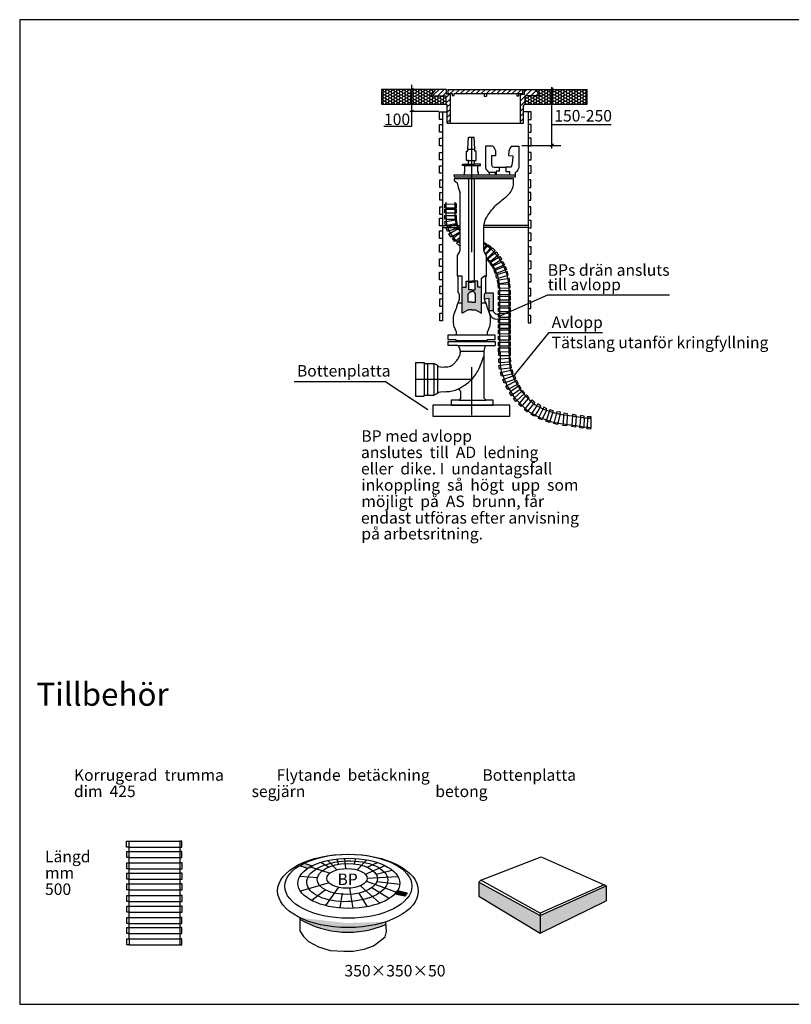
# Model space of a CAD drawing. Units: metres. Extents: x 0.29 to 1.63, y -0.94 to -0.08.
# Drawn here: x 0.29 to 0.96, y -0.94 to -0.08 of the extents above; entities that cross this region are included whole.
import ezdxf

# ---------------------------------------------------------------- set-up
doc = ezdxf.new("R2010")
doc.units = ezdxf.units.M
doc.header["$LTSCALE"] = 100
doc.linetypes.add('POINTA_DASHDOT1', pattern=[2.9, 1.7, -0.5, 0.2, -0.5])
doc.layers.add('TYPRITNING', color=1, linetype='CONTINUOUS')
doc.styles.add('ISO', font='ISO')
doc.styles.get("Standard").update_dxf_attribs({"font": 'arial.ttf'})
pattern_1 = [(0, (0.160746, 0), (0.00238125, 0.001374815), [0.0015875, -0.003175]), (120, (0.160746, 0), (-0.0023812497, 0.0013748155), [0.0015875, -0.003175]), (60, (0.160746, 0), (3e-10, 0.0027496305), [-0.003175, 0.0015875])]

msp = doc.modelspace()

# ---------------------------------------------------------------- hatches: boundary and pattern name
at = {"layer": 'TYPRITNING'}
h = msp.add_hatch(dxfattribs=at)
h.set_pattern_fill('HONEY', color=256, scale=0.0005, style=0)
h.set_pattern_definition(pattern_1)
h.paths.add_polyline_path([(0.60406, -0.15274), (0.66009, -0.15274), (0.66009, -0.14535), (0.6467, -0.14535), (0.65104, -0.13978), (0.60406, -0.13978)])
h = msp.add_hatch(dxfattribs=at)
h.set_pattern_fill('ANSI31', color=256, scale=0.001, style=0)
h.set_pattern_definition([(45, (0.160746, 0), (-0.002245064, 0.002245064), [])])
h.paths.add_polyline_path([(0.6616, -0.13978), (0.6616, -0.14347), (0.66538, -0.14347), (0.66538, -0.14517), (0.66726, -0.14517), (0.66726, -0.14347), (0.7216, -0.14347), (0.7216, -0.14554), (0.72349, -0.14554), (0.72349, -0.14347), (0.72707, -0.14347), (0.72707, -0.13978)])
h.paths.add_polyline_path([(0.74217, -0.14535), (0.73783, -0.13978), (0.72838, -0.13978), (0.72838, -0.14409), (0.72493, -0.14409), (0.72493, -0.1691), (0.72764, -0.1691), (0.72764, -0.15365), (0.72877, -0.15274), (0.72877, -0.14535)])
h.paths.add_polyline_path([(0.6467, -0.14535), (0.66009, -0.14535), (0.66009, -0.15274), (0.66123, -0.15365), (0.66123, -0.1691), (0.66394, -0.1691), (0.66394, -0.14409), (0.66049, -0.14409), (0.66049, -0.13978), (0.65104, -0.13978)])
h = msp.add_hatch(dxfattribs=at)
h.set_pattern_fill('HONEY', color=256, scale=0.0005, style=0)
h.set_pattern_definition(pattern_1)
h.paths.add_polyline_path([(0.73783, -0.13978), (0.78287, -0.13978), (0.78287, -0.15274), (0.72877, -0.15274), (0.72877, -0.14535), (0.74217, -0.14535)])
h = msp.add_hatch(color=256, dxfattribs=at)
h.paths.add_polyline_path([(0.67429, -0.33434), (0.6796, -0.3313), (0.68264, -0.3313), (0.68568, -0.3313), (0.69099, -0.33434), (0.69099, -0.31173), (0.6877, -0.31173), (0.6877, -0.30642), (0.68264, -0.30642), (0.67758, -0.30642), (0.67758, -0.31173), (0.67429, -0.31173)])
h.paths.add_polyline_path([(0.67935, -0.32463), (0.67935, -0.31704), (0.68163, -0.31552), (0.68264, -0.31552), (0.68466, -0.31552), (0.68593, -0.31805), (0.68593, -0.32463), (0.68264, -0.32463)], flags=16)
h.paths.add_polyline_path([(0.67986, -0.31401), (0.67986, -0.30743), (0.68264, -0.30743), (0.68542, -0.30743), (0.68542, -0.31401), (0.68264, -0.31401)], flags=16)
h = msp.add_hatch(color=256, dxfattribs=at)
edge = h.paths.add_edge_path()
edge.add_line((0.70108, -0.3167), (0.69465, -0.3167))
edge.add_spline(control_points=[(0.69465, -0.3167), (0.6946, -0.3167), (0.69388, -0.31667), (0.69362, -0.31942), (0.69336, -0.32104), (0.6936, -0.32211)], knot_values=[0.029576, 0.029576, 0.029576, 0.029576, 0.029714, 0.03172, 0.035308, 0.035308, 0.035308, 0.035308], degree=3, periodic=0)
edge.add_line((0.6936, -0.32211), (0.69767, -0.32147))
edge.add_line((0.69767, -0.32147), (0.69767, -0.3322))
edge.add_line((0.69767, -0.3322), (0.70108, -0.3322))
edge.add_line((0.70108, -0.3322), (0.70108, -0.3167))
for points in [[(0.53956, -0.81713), (0.53301, -0.81462), (0.53689, -0.81239), (0.54372, -0.81475)], [(0.68855, -0.82891), (0.68855, -0.84096), (0.74202, -0.87321), (0.74202, -0.8579)], [(0.62431, -0.84117), (0.61575, -0.83923), (0.61813, -0.8362), (0.62626, -0.83806)], [(0.79941, -0.8452), (0.79941, -0.83217), (0.74202, -0.8579), (0.74202, -0.87321)]]:
    msp.add_hatch(color=256, dxfattribs=at).paths.add_polyline_path(points)
h = msp.add_hatch(color=256, dxfattribs=at)
edge = h.paths.add_edge_path()
edge.add_line((0.60789, -0.86569), (0.60772, -0.86341))
edge.add_ellipse((0.57486, -0.83651), major_axis=(-0.06114, 0), ratio=0.521762, start_angle=47.00938, end_angle=122.51535, ccw=False)
edge.add_line((0.53317, -0.85984), (0.53317, -0.8612))
edge.add_arc((0.57503, -0.7885), 0.08389, 240.06145, 293.0551)

# ---------------------------------------------------------------- linework, layer by layer
for p, q in [((0.63056, -0.17185), (0.63056, -0.13581)), ((0.65104, -0.13978), (0.60406, -0.13978)), ((0.60406, -0.13978), (0.60406, -0.15274)), ((0.63183, -0.13894), (0.62929, -0.14063)), ((0.65104, -0.13978), (0.6467, -0.14535)), ((0.6467, -0.14535), (0.66009, -0.14535)), ((0.66049, -0.13978), (0.65104, -0.13978)), ((0.66009, -0.14535), (0.66009, -0.15274)), ((0.66049, -0.14409), (0.66049, -0.13978)), ((0.66394, -0.14409), (0.66049, -0.14409)), ((0.6616, -0.13978), (0.72838, -0.13978)), ((0.6616, -0.13978), (0.6616, -0.14347)), ((0.6616, -0.14347), (0.66538, -0.14347)), ((0.66394, -0.1691), (0.66394, -0.14409)), ((0.66538, -0.14347), (0.66538, -0.14517)), ((0.66538, -0.14517), (0.66726, -0.14517)), ((0.66726, -0.14517), (0.66726, -0.14347)), ((0.66726, -0.14347), (0.7216, -0.14347)), ((0.69343, -0.14347), (0.69343, -0.14583)), ((0.69543, -0.14347), (0.69543, -0.14583)), ((0.7216, -0.14347), (0.7216, -0.14554)), ((0.72349, -0.14554), (0.72349, -0.14347)), ((0.72349, -0.14347), (0.72707, -0.14347)), ((0.72493, -0.1691), (0.72493, -0.14409)), ((0.72493, -0.14409), (0.72838, -0.14409)), ((0.72707, -0.14347), (0.72707, -0.13978)), ((0.72838, -0.14409), (0.72838, -0.13978)), ((0.72838, -0.13978), (0.73783, -0.13978)), ((0.74217, -0.14535), (0.72877, -0.14535)), ((0.72877, -0.14535), (0.72877, -0.15274)), ((0.73783, -0.13978), (0.74217, -0.14535)), ((0.73783, -0.13978), (0.78287, -0.13978)), ((0.75338, -0.13879), (0.75047, -0.14078)), ((0.75193, -0.13777), (0.75193, -0.19131)), ((0.78287, -0.15274), (0.78287, -0.13978)), ((0.60406, -0.15274), (0.66009, -0.15274)), ((0.66123, -0.15365), (0.66009, -0.15274)), ((0.66123, -0.1691), (0.66123, -0.15365)), ((0.69343, -0.14583), (0.69543, -0.14583)), ((0.7216, -0.14554), (0.72349, -0.14554)), ((0.72764, -0.15365), (0.72877, -0.15274)), ((0.72764, -0.1691), (0.72764, -0.15365)), ((0.72877, -0.15274), (0.78287, -0.15274)), ((0.65379, -0.15896), (0.62881, -0.15896)), ((0.63183, -0.15819), (0.62955, -0.15955)), ((0.65461, -0.16584), (0.65461, -0.15933)), ((0.65461, -0.15933), (0.65689, -0.15933)), ((0.6571, -0.15934), (0.6571, -0.2485)), ((0.6571, -0.15934), (0.66093, -0.15934)), ((0.7316, -0.15934), (0.72764, -0.15934)), ((0.7316, -0.15934), (0.7316, -0.2485)), ((0.73409, -0.15933), (0.73181, -0.15933)), ((0.73409, -0.16584), (0.73409, -0.15933)), ((0.65689, -0.16584), (0.65461, -0.16584)), ((0.65461, -0.17693), (0.65461, -0.17043)), ((0.65461, -0.17043), (0.65689, -0.17043)), ((0.66123, -0.1691), (0.72764, -0.1691)), ((0.73181, -0.16584), (0.73409, -0.16584)), ((0.73409, -0.17043), (0.73181, -0.17043)), ((0.73409, -0.17693), (0.73409, -0.17043)), ((0.75193, -0.17031), (0.80376, -0.17031)), ((0.60605, -0.17185), (0.63056, -0.17185)), ((0.65689, -0.17693), (0.65461, -0.17693)), ((0.73181, -0.17693), (0.73409, -0.17693)), ((0.65461, -0.18873), (0.65461, -0.18223)), ((0.65461, -0.18223), (0.65689, -0.18223)), ((0.67924, -0.19144), (0.67984, -0.1814)), ((0.67984, -0.1814), (0.68466, -0.1814)), ((0.68526, -0.19144), (0.68466, -0.1814)), ((0.73409, -0.18223), (0.73181, -0.18223)), ((0.73409, -0.18873), (0.73409, -0.18223)), ((0.75361, -0.18752), (0.75069, -0.18952)), ((0.65689, -0.18873), (0.65461, -0.18873)), ((0.65461, -0.20116), (0.65461, -0.19466)), ((0.65461, -0.19466), (0.65689, -0.19466)), ((0.67803, -0.20168), (0.67803, -0.19345)), ((0.67803, -0.19345), (0.67924, -0.19345)), ((0.67924, -0.19345), (0.67924, -0.19144)), ((0.67924, -0.19183), (0.68526, -0.19183)), ((0.68526, -0.19345), (0.68526, -0.19144)), ((0.68647, -0.19345), (0.68526, -0.19345)), ((0.68647, -0.20168), (0.68647, -0.19345)), ((0.70128, -0.18912), (0.69456, -0.18912)), ((0.69456, -0.18912), (0.69456, -0.2077)), ((0.70128, -0.18912), (0.70254, -0.19191)), ((0.70254, -0.19191), (0.7031, -0.19289)), ((0.7031, -0.19289), (0.7031, -0.19764)), ((0.71485, -0.19359), (0.71457, -0.19722)), ((0.71527, -0.19219), (0.71485, -0.19359)), ((0.71597, -0.19065), (0.71527, -0.19219)), ((0.71709, -0.18912), (0.71597, -0.19065)), ((0.71709, -0.18912), (0.72338, -0.18912)), ((0.72338, -0.18912), (0.72338, -0.20812)), ((0.72602, -0.18869), (0.75998, -0.18869)), ((0.73181, -0.18873), (0.73409, -0.18873)), ((0.73409, -0.19466), (0.73181, -0.19466)), ((0.73409, -0.20116), (0.73409, -0.19466)), ((0.65689, -0.20116), (0.65461, -0.20116)), ((0.67441, -0.2061), (0.67441, -0.20469)), ((0.67441, -0.20469), (0.67964, -0.20469)), ((0.67964, -0.20168), (0.67803, -0.20168)), ((0.67964, -0.20469), (0.67964, -0.20168)), ((0.67964, -0.20168), (0.68486, -0.20168)), ((0.67964, -0.20469), (0.68486, -0.20469)), ((0.68486, -0.20469), (0.68486, -0.20168)), ((0.68486, -0.20168), (0.68647, -0.20168)), ((0.69009, -0.20469), (0.68486, -0.20469)), ((0.69009, -0.2061), (0.69009, -0.20469)), ((0.7031, -0.19764), (0.69974, -0.19764)), ((0.69974, -0.19764), (0.69974, -0.20547)), ((0.71457, -0.19722), (0.71821, -0.19764)), ((0.71793, -0.20183), (0.71737, -0.20547)), ((0.71821, -0.19764), (0.71793, -0.20183)), ((0.73181, -0.20116), (0.73409, -0.20116)), ((0.65461, -0.21277), (0.65461, -0.20627)), ((0.65461, -0.20627), (0.65689, -0.20627)), ((0.65689, -0.21277), (0.65461, -0.21277)), ((0.67662, -0.2061), (0.67441, -0.2061)), ((0.67622, -0.21433), (0.67622, -0.21172)), ((0.67622, -0.21172), (0.67662, -0.21172)), ((0.67662, -0.21172), (0.67662, -0.2061)), ((0.67662, -0.2061), (0.68788, -0.2061)), ((0.68788, -0.21172), (0.68788, -0.2061)), ((0.68788, -0.2061), (0.69009, -0.2061)), ((0.68828, -0.21172), (0.68788, -0.21172)), ((0.68828, -0.21433), (0.68828, -0.21172)), ((0.69456, -0.2077), (0.69512, -0.20938)), ((0.69512, -0.20938), (0.69596, -0.21036)), ((0.69596, -0.21036), (0.69694, -0.21148)), ((0.69694, -0.21148), (0.69778, -0.21176)), ((0.69778, -0.21176), (0.69778, -0.21433)), ((0.69778, -0.21176), (0.70296, -0.21176)), ((0.69974, -0.20547), (0.70044, -0.20701)), ((0.70044, -0.20701), (0.7024, -0.20729)), ((0.7024, -0.20729), (0.70632, -0.20729)), ((0.70296, -0.21176), (0.70296, -0.21433)), ((0.70632, -0.21092), (0.70366, -0.21092)), ((0.70366, -0.21092), (0.70366, -0.21433)), ((0.70632, -0.20729), (0.70632, -0.21092)), ((0.70632, -0.20729), (0.71205, -0.20729)), ((0.71681, -0.20729), (0.71205, -0.20729)), ((0.71205, -0.20729), (0.71205, -0.21106)), ((0.71205, -0.21106), (0.71527, -0.21106)), ((0.71527, -0.21106), (0.71527, -0.21433)), ((0.71737, -0.20547), (0.71681, -0.20729)), ((0.72114, -0.21162), (0.72031, -0.21204)), ((0.72031, -0.21204), (0.72031, -0.21433)), ((0.7217, -0.21106), (0.72114, -0.21162)), ((0.72268, -0.2098), (0.7217, -0.21106)), ((0.72338, -0.20812), (0.72268, -0.2098)), ((0.73409, -0.20627), (0.73181, -0.20627)), ((0.73181, -0.21277), (0.73409, -0.21277)), ((0.73409, -0.21277), (0.73409, -0.20627)), ((0.6547, -0.22501), (0.6547, -0.21851)), ((0.6547, -0.21851), (0.65698, -0.21851)), ((0.72063, -0.21433), (0.66698, -0.21433)), ((0.66698, -0.21433), (0.66718, -0.21593)), ((0.66718, -0.21593), (0.72063, -0.21593)), ((0.71883, -0.21758), (0.66735, -0.21758)), ((0.66735, -0.21758), (0.66735, -0.21894)), ((0.66735, -0.21894), (0.66974, -0.22099)), ((0.66974, -0.22099), (0.67059, -0.22507)), ((0.67964, -0.21758), (0.67964, -0.30642)), ((0.68486, -0.30642), (0.68486, -0.21758)), ((0.71883, -0.2232), (0.71883, -0.21758)), ((0.72063, -0.21593), (0.72063, -0.21433)), ((0.734, -0.21851), (0.73172, -0.21851)), ((0.734, -0.22501), (0.734, -0.21851)), ((0.65698, -0.22501), (0.6547, -0.22501)), ((0.65482, -0.236), (0.65482, -0.22949)), ((0.65482, -0.22949), (0.6571, -0.22949)), ((0.67059, -0.22507), (0.67195, -0.22831)), ((0.67195, -0.22831), (0.67244, -0.22975)), ((0.67244, -0.27956), (0.67244, -0.22975)), ((0.73388, -0.22949), (0.7316, -0.22949)), ((0.73172, -0.22501), (0.734, -0.22501)), ((0.73388, -0.236), (0.73388, -0.22949)), ((0.6571, -0.236), (0.65482, -0.236)), ((0.65902, -0.24271), (0.65902, -0.23946)), ((0.65902, -0.23946), (0.66016, -0.23946)), ((0.66016, -0.25142), (0.66016, -0.23776)), ((0.66016, -0.23946), (0.66808, -0.23942)), ((0.66922, -0.23939), (0.66808, -0.23942)), ((0.66816, -0.25142), (0.66816, -0.23776)), ((0.6693, -0.24264), (0.66922, -0.23939)), ((0.7316, -0.236), (0.73388, -0.236)), ((0.66016, -0.24271), (0.65902, -0.24271)), ((0.65902, -0.24716), (0.65902, -0.24391)), ((0.65902, -0.24391), (0.66016, -0.24391)), ((0.66016, -0.24716), (0.65902, -0.24716)), ((0.66016, -0.24271), (0.66816, -0.24267)), ((0.66016, -0.24391), (0.66808, -0.24387)), ((0.66016, -0.24716), (0.66816, -0.24712)), ((0.66922, -0.24384), (0.66808, -0.24387)), ((0.66816, -0.24267), (0.6693, -0.24264)), ((0.66816, -0.24712), (0.6693, -0.24709)), ((0.6693, -0.24709), (0.66922, -0.24384)), ((0.65461, -0.2583), (0.65461, -0.2518)), ((0.65461, -0.2518), (0.65689, -0.2518)), ((0.6571, -0.2485), (0.6571, -0.2518)), ((0.6571, -0.2518), (0.6571, -0.34096)), ((0.65902, -0.25265), (0.65902, -0.24939)), ((0.65902, -0.24939), (0.66016, -0.24939)), ((0.66016, -0.25265), (0.65902, -0.25265)), ((0.65922, -0.25475), (0.66034, -0.25457)), ((0.65975, -0.25796), (0.65922, -0.25475)), ((0.66016, -0.24939), (0.66808, -0.24935)), ((0.66016, -0.25265), (0.66816, -0.2526)), ((0.66034, -0.25457), (0.66814, -0.25323)), ((0.66087, -0.25777), (0.66875, -0.25643)), ((0.66922, -0.24932), (0.66808, -0.24935)), ((0.66926, -0.25302), (0.66814, -0.25323)), ((0.66816, -0.2526), (0.6693, -0.25257)), ((0.66875, -0.25643), (0.66987, -0.25621)), ((0.66993, -0.25669), (0.66886, -0.25709)), ((0.6693, -0.25257), (0.66922, -0.24932)), ((0.66987, -0.25621), (0.66926, -0.25302)), ((0.67108, -0.25973), (0.66993, -0.25669)), ((0.7316, -0.2485), (0.7316, -0.25368)), ((0.7316, -0.25368), (0.7316, -0.34284)), ((0.73409, -0.25368), (0.73181, -0.25368)), ((0.73409, -0.26018), (0.73409, -0.25368)), ((0.65689, -0.2583), (0.65461, -0.2583)), ((0.65461, -0.26939), (0.65461, -0.26289)), ((0.65461, -0.26289), (0.65689, -0.26289)), ((0.6571, -0.25806), (0.67216, -0.25806)), ((0.6571, -0.25992), (0.67216, -0.25992)), ((0.66087, -0.25777), (0.65975, -0.25796)), ((0.66033, -0.26013), (0.6614, -0.25975)), ((0.6614, -0.26319), (0.66033, -0.26013)), ((0.6614, -0.25975), (0.66886, -0.25709)), ((0.66248, -0.26282), (0.6614, -0.26319)), ((0.66248, -0.26282), (0.67001, -0.26013)), ((0.66269, -0.26528), (0.66369, -0.26473)), ((0.66426, -0.26812), (0.66269, -0.26528)), ((0.66369, -0.26473), (0.6706, -0.26086)), ((0.66526, -0.26757), (0.67224, -0.26367)), ((0.6667, -0.26884), (0.67244, -0.26416)), ((0.67001, -0.26013), (0.67108, -0.25973)), ((0.67158, -0.26029), (0.6706, -0.26086)), ((0.67244, -0.26175), (0.67158, -0.26029)), ((0.67224, -0.26367), (0.67244, -0.26355)), ((0.69305, -0.27956), (0.69305, -0.25992)), ((0.7316, -0.25806), (0.69309, -0.25806)), ((0.7316, -0.25992), (0.69309, -0.25992)), ((0.73181, -0.26018), (0.73409, -0.26018)), ((0.73409, -0.26477), (0.73181, -0.26477)), ((0.73409, -0.27127), (0.73409, -0.26477)), ((0.65689, -0.26939), (0.65461, -0.26939)), ((0.66526, -0.26757), (0.66426, -0.26812)), ((0.66581, -0.26955), (0.6667, -0.26884)), ((0.66785, -0.27208), (0.66581, -0.26955)), ((0.66874, -0.27137), (0.66785, -0.27208)), ((0.66874, -0.27137), (0.67244, -0.26836)), ((0.66937, -0.27357), (0.67012, -0.27271)), ((0.67184, -0.27569), (0.66937, -0.27357)), ((0.67012, -0.27271), (0.67244, -0.27009)), ((0.73181, -0.27127), (0.73409, -0.27127)), ((0.65461, -0.28119), (0.65461, -0.27469)), ((0.65461, -0.27469), (0.65689, -0.27469)), ((0.65689, -0.28119), (0.65461, -0.28119)), ((0.67004, -0.28423), (0.67192, -0.28144)), ((0.67244, -0.275), (0.67184, -0.27569)), ((0.67192, -0.28144), (0.67244, -0.27956)), ((0.69357, -0.28144), (0.69305, -0.27956)), ((0.69545, -0.28423), (0.69357, -0.28144)), ((0.73409, -0.27657), (0.73181, -0.27657)), ((0.73409, -0.28307), (0.73409, -0.27657)), ((0.65461, -0.29362), (0.65461, -0.28712)), ((0.65461, -0.28712), (0.65689, -0.28712)), ((0.67004, -0.30211), (0.67004, -0.28423)), ((0.69545, -0.30211), (0.69545, -0.28423)), ((0.73181, -0.28307), (0.73409, -0.28307)), ((0.73409, -0.289), (0.73181, -0.289)), ((0.73409, -0.2955), (0.73409, -0.289)), ((0.65689, -0.29362), (0.65461, -0.29362)), ((0.65461, -0.30523), (0.65461, -0.29873)), ((0.65461, -0.29873), (0.65689, -0.29873)), ((0.70468, -0.30065), (0.71231, -0.29853)), ((0.7134, -0.2982), (0.71231, -0.29853)), ((0.71434, -0.30132), (0.7134, -0.2982)), ((0.73181, -0.2955), (0.73409, -0.2955)), ((0.65689, -0.30523), (0.65461, -0.30523)), ((0.67084, -0.30211), (0.67004, -0.30211)), ((0.67084, -0.3167), (0.67084, -0.30211)), ((0.67429, -0.30211), (0.67084, -0.30211)), ((0.67429, -0.31173), (0.67429, -0.30211)), ((0.67758, -0.31173), (0.67758, -0.30642)), ((0.67758, -0.30642), (0.68264, -0.30642)), ((0.67986, -0.31401), (0.67986, -0.30743)), ((0.67986, -0.30743), (0.68264, -0.30743)), ((0.6877, -0.30642), (0.68264, -0.30642)), ((0.68542, -0.30743), (0.68264, -0.30743)), ((0.68542, -0.31401), (0.68542, -0.30743)), ((0.6877, -0.31173), (0.6877, -0.30642)), ((0.69099, -0.30392), (0.69371, -0.30191)), ((0.69099, -0.31173), (0.69099, -0.30392)), ((0.69371, -0.30191), (0.69545, -0.30191)), ((0.69465, -0.3167), (0.69465, -0.30211)), ((0.69465, -0.30211), (0.69545, -0.30211)), ((0.70359, -0.30095), (0.70468, -0.30065)), ((0.70444, -0.30409), (0.70359, -0.30095)), ((0.70554, -0.30379), (0.70444, -0.30409)), ((0.7049, -0.3054), (0.70603, -0.30525)), ((0.70534, -0.30862), (0.7049, -0.3054)), ((0.70554, -0.30379), (0.71325, -0.30164)), ((0.70603, -0.30525), (0.71387, -0.30414)), ((0.70647, -0.30847), (0.71439, -0.30735)), ((0.71325, -0.30164), (0.71434, -0.30132)), ((0.715, -0.30396), (0.71387, -0.30414)), ((0.71439, -0.30735), (0.71551, -0.30717)), ((0.71551, -0.30717), (0.715, -0.30396)), ((0.73409, -0.30061), (0.73181, -0.30061)), ((0.73181, -0.30711), (0.73409, -0.30711)), ((0.73409, -0.30711), (0.73409, -0.30061)), ((0.6547, -0.31747), (0.6547, -0.31097)), ((0.6547, -0.31097), (0.65698, -0.31097)), ((0.67429, -0.33434), (0.67429, -0.31173)), ((0.67429, -0.31173), (0.67758, -0.31173)), ((0.67935, -0.31805), (0.68011, -0.31654)), ((0.68264, -0.31401), (0.67986, -0.31401)), ((0.68011, -0.31654), (0.68163, -0.31552)), ((0.68163, -0.31552), (0.68264, -0.31552)), ((0.68264, -0.31401), (0.68542, -0.31401)), ((0.68365, -0.31552), (0.68264, -0.31552)), ((0.68517, -0.31654), (0.68365, -0.31552)), ((0.68593, -0.31805), (0.68517, -0.31654)), ((0.69099, -0.31173), (0.6877, -0.31173)), ((0.69099, -0.33434), (0.69099, -0.31173)), ((0.70647, -0.30847), (0.70534, -0.30862)), ((0.70561, -0.30928), (0.70674, -0.30924)), ((0.70571, -0.31252), (0.70561, -0.30928)), ((0.70685, -0.31249), (0.70571, -0.31252)), ((0.70593, -0.31798), (0.70593, -0.31473)), ((0.70593, -0.31473), (0.70707, -0.31473)), ((0.70674, -0.30924), (0.71466, -0.30894)), ((0.70685, -0.31249), (0.71484, -0.31219)), ((0.70707, -0.31473), (0.71499, -0.31468)), ((0.70709, -0.36962), (0.70709, -0.31304)), ((0.71579, -0.30888), (0.71466, -0.30894)), ((0.71484, -0.31219), (0.71598, -0.31212)), ((0.71612, -0.31466), (0.71499, -0.31468)), ((0.71509, -0.36962), (0.71509, -0.3128)), ((0.71598, -0.31212), (0.71579, -0.30888)), ((0.71621, -0.31791), (0.71612, -0.31466)), ((0.734, -0.31285), (0.73172, -0.31285)), ((0.734, -0.31935), (0.734, -0.31285)), ((0.65698, -0.31747), (0.6547, -0.31747)), ((0.65482, -0.32846), (0.65482, -0.32196)), ((0.65482, -0.32196), (0.6571, -0.32196)), ((0.67935, -0.32463), (0.67935, -0.31805)), ((0.68264, -0.32463), (0.67935, -0.32463)), ((0.68264, -0.32463), (0.68593, -0.32463)), ((0.68593, -0.32463), (0.68593, -0.31805)), ((0.69767, -0.32147), (0.6936, -0.32211)), ((0.69465, -0.3167), (0.70108, -0.3167)), ((0.69767, -0.3322), (0.69767, -0.32147)), ((0.70108, -0.3167), (0.70108, -0.3322)), ((0.70707, -0.31798), (0.70593, -0.31798)), ((0.70593, -0.32281), (0.70593, -0.31956)), ((0.70593, -0.31956), (0.70707, -0.31956)), ((0.70707, -0.32281), (0.70593, -0.32281)), ((0.70593, -0.32799), (0.70593, -0.32474)), ((0.70593, -0.32474), (0.70707, -0.32474)), ((0.70707, -0.31798), (0.71507, -0.31793)), ((0.70707, -0.31956), (0.71499, -0.31952)), ((0.70707, -0.32281), (0.71507, -0.32277)), ((0.70707, -0.32474), (0.71499, -0.3247)), ((0.70714, -0.33652), (0.74864, -0.31843)), ((0.71612, -0.31949), (0.71499, -0.31952)), ((0.71612, -0.32467), (0.71499, -0.3247)), ((0.71507, -0.31793), (0.71621, -0.31791)), ((0.71507, -0.32277), (0.71621, -0.32274)), ((0.71621, -0.32274), (0.71612, -0.31949)), ((0.71621, -0.32792), (0.71612, -0.32467)), ((0.73388, -0.32384), (0.7316, -0.32384)), ((0.73172, -0.31935), (0.734, -0.31935)), ((0.73388, -0.33034), (0.73388, -0.32384)), ((0.74864, -0.31843), (0.85459, -0.31843)), ((0.6571, -0.32846), (0.65482, -0.32846)), ((0.6796, -0.3313), (0.67429, -0.33434)), ((0.68264, -0.3313), (0.6796, -0.3313)), ((0.68264, -0.3313), (0.68568, -0.3313)), ((0.68568, -0.3313), (0.69099, -0.33434)), ((0.69099, -0.32526), (0.69489, -0.32526)), ((0.70108, -0.3322), (0.69767, -0.3322)), ((0.70707, -0.32799), (0.70593, -0.32799)), ((0.70593, -0.33287), (0.70593, -0.32961)), ((0.70593, -0.32961), (0.70707, -0.32961)), ((0.70707, -0.33287), (0.70593, -0.33287)), ((0.70707, -0.32799), (0.71507, -0.32795)), ((0.70707, -0.32961), (0.71499, -0.32957)), ((0.70707, -0.33287), (0.71507, -0.33282)), ((0.71612, -0.32954), (0.71499, -0.32957)), ((0.71507, -0.32795), (0.71621, -0.32792)), ((0.71507, -0.33282), (0.71621, -0.33279)), ((0.71621, -0.33279), (0.71612, -0.32954)), ((0.7316, -0.33034), (0.73388, -0.33034)), ((0.70593, -0.33774), (0.70593, -0.33449)), ((0.70593, -0.33449), (0.70707, -0.33449)), ((0.70707, -0.33774), (0.70593, -0.33774)), ((0.70593, -0.34271), (0.70593, -0.33946)), ((0.70593, -0.33946), (0.70707, -0.33946)), ((0.70707, -0.33449), (0.71499, -0.33445)), ((0.70707, -0.33774), (0.71507, -0.3377)), ((0.70707, -0.33946), (0.71499, -0.33942)), ((0.71612, -0.33442), (0.71499, -0.33445)), ((0.71612, -0.33939), (0.71499, -0.33942)), ((0.71507, -0.3377), (0.71621, -0.33767)), ((0.71621, -0.33767), (0.71612, -0.33442)), ((0.71621, -0.34264), (0.71612, -0.33939)), ((0.6692, -0.35347), (0.6692, -0.35039)), ((0.69629, -0.35347), (0.69629, -0.35039)), ((0.70707, -0.34271), (0.70593, -0.34271)), ((0.70593, -0.34738), (0.70593, -0.34413)), ((0.70593, -0.34413), (0.70707, -0.34413)), ((0.70707, -0.34738), (0.70593, -0.34738)), ((0.70593, -0.35215), (0.70593, -0.3489)), ((0.70593, -0.3489), (0.70707, -0.3489)), ((0.70707, -0.34271), (0.71507, -0.34267)), ((0.70707, -0.34413), (0.71499, -0.34409)), ((0.70707, -0.34738), (0.71507, -0.34734)), ((0.70707, -0.3489), (0.71499, -0.34886)), ((0.71612, -0.34406), (0.71499, -0.34409)), ((0.71612, -0.34883), (0.71499, -0.34886)), ((0.71507, -0.34267), (0.71621, -0.34264)), ((0.71507, -0.34734), (0.71621, -0.34731)), ((0.71621, -0.34731), (0.71612, -0.34406)), ((0.71621, -0.35208), (0.71612, -0.34883)), ((0.69727, -0.35347), (0.66187, -0.35347)), ((0.66187, -0.35347), (0.66187, -0.35719)), ((0.66187, -0.35719), (0.66865, -0.35719)), ((0.66197, -0.36233), (0.66197, -0.35881)), ((0.66197, -0.35881), (0.7029, -0.35881)), ((0.66865, -0.35719), (0.66865, -0.35814)), ((0.66865, -0.35814), (0.69632, -0.35814)), ((0.69632, -0.35814), (0.69632, -0.35719)), ((0.69632, -0.35719), (0.7029, -0.35719)), ((0.7029, -0.35347), (0.69727, -0.35347)), ((0.7029, -0.35719), (0.7029, -0.35347)), ((0.7029, -0.35881), (0.7029, -0.36233)), ((0.70707, -0.35215), (0.70593, -0.35215)), ((0.70593, -0.35743), (0.70593, -0.35418)), ((0.70593, -0.35418), (0.70707, -0.35418)), ((0.70707, -0.35743), (0.70593, -0.35743)), ((0.70707, -0.35215), (0.71507, -0.35211)), ((0.70707, -0.35418), (0.71499, -0.35414)), ((0.70707, -0.35743), (0.71507, -0.35739)), ((0.70707, -0.35947), (0.71499, -0.35943)), ((0.71612, -0.35411), (0.71499, -0.35414)), ((0.71612, -0.3594), (0.71499, -0.35943)), ((0.71507, -0.35211), (0.71621, -0.35208)), ((0.71507, -0.35739), (0.71621, -0.35736)), ((0.71621, -0.35736), (0.71612, -0.35411)), ((0.71621, -0.36265), (0.71612, -0.3594)), ((0.71974, -0.38825), (0.74975, -0.35121)), ((0.74975, -0.35121), (0.79638, -0.35121)), ((0.67056, -0.36233), (0.66197, -0.36233)), ((0.67056, -0.36233), (0.7029, -0.36233)), ((0.67279, -0.36727), (0.69328, -0.36727)), ((0.69328, -0.36727), (0.69454, -0.36233)), ((0.69328, -0.40814), (0.69328, -0.36727)), ((0.70593, -0.36272), (0.70593, -0.35947)), ((0.70593, -0.35947), (0.70707, -0.35947)), ((0.70707, -0.36272), (0.70593, -0.36272)), ((0.70593, -0.3678), (0.70593, -0.36455)), ((0.70593, -0.36455), (0.70707, -0.36455)), ((0.70601, -0.37105), (0.70601, -0.3678)), ((0.70601, -0.3678), (0.70715, -0.3678)), ((0.70707, -0.36272), (0.71507, -0.36268)), ((0.70707, -0.36455), (0.71499, -0.36451)), ((0.70715, -0.3678), (0.71507, -0.36776)), ((0.71612, -0.36448), (0.71499, -0.36451)), ((0.71507, -0.36268), (0.71621, -0.36265)), ((0.71621, -0.36773), (0.71507, -0.36776)), ((0.71621, -0.36773), (0.71612, -0.36448)), ((0.71629, -0.37098), (0.71621, -0.36773)), ((0.70715, -0.37105), (0.70601, -0.37105)), ((0.7061, -0.37731), (0.7061, -0.37406)), ((0.7061, -0.37406), (0.70724, -0.37406)), ((0.70715, -0.37105), (0.71515, -0.37101)), ((0.70724, -0.37406), (0.7151, -0.3733)), ((0.70724, -0.37731), (0.71528, -0.37655)), ((0.71624, -0.37324), (0.7151, -0.3733)), ((0.71515, -0.37101), (0.71629, -0.37098)), ((0.71528, -0.37655), (0.71642, -0.37648)), ((0.71642, -0.37648), (0.71624, -0.37324)), ((0.63359, -0.37727), (0.64072, -0.37727)), ((0.63359, -0.37727), (0.63359, -0.40634)), ((0.64072, -0.37727), (0.64117, -0.37727)), ((0.64117, -0.37727), (0.64117, -0.3781)), ((0.64117, -0.3781), (0.64954, -0.3781)), ((0.64117, -0.3781), (0.64117, -0.40551)), ((0.64408, -0.3781), (0.64408, -0.40551)), ((0.64954, -0.3781), (0.65199, -0.37903)), ((0.64954, -0.3781), (0.64954, -0.40551)), ((0.65199, -0.37903), (0.65362, -0.38054)), ((0.65281, -0.37979), (0.65281, -0.40381)), ((0.65362, -0.38054), (0.65711, -0.38112)), ((0.65711, -0.38112), (0.65897, -0.381)), ((0.70724, -0.37731), (0.7061, -0.37731)), ((0.70623, -0.37979), (0.70735, -0.37962)), ((0.7067, -0.38301), (0.70623, -0.37979)), ((0.70783, -0.38284), (0.7067, -0.38301)), ((0.70735, -0.37962), (0.71546, -0.37875)), ((0.70783, -0.38284), (0.71609, -0.38194)), ((0.70851, -0.38563), (0.71691, -0.384)), ((0.71658, -0.37854), (0.71546, -0.37875)), ((0.71609, -0.38194), (0.71721, -0.38173)), ((0.71721, -0.38173), (0.71658, -0.37854)), ((0.71802, -0.38378), (0.71691, -0.384)), ((0.71865, -0.38697), (0.71802, -0.38378)), ((0.70743, -0.38601), (0.70851, -0.38563)), ((0.70852, -0.38907), (0.70743, -0.38601)), ((0.70959, -0.38869), (0.70852, -0.38907)), ((0.70948, -0.3921), (0.71051, -0.39163)), ((0.71083, -0.39506), (0.70948, -0.3921)), ((0.70959, -0.38869), (0.71753, -0.38719)), ((0.71051, -0.39163), (0.71867, -0.38865)), ((0.71186, -0.39459), (0.71981, -0.39169)), ((0.71324, -0.39731), (0.72068, -0.3933)), ((0.71753, -0.38719), (0.71865, -0.38697)), ((0.71974, -0.38825), (0.71867, -0.38865)), ((0.72088, -0.39129), (0.71974, -0.38825)), ((0.71981, -0.39169), (0.72088, -0.39129)), ((0.72171, -0.39281), (0.72068, -0.3933)), ((0.72311, -0.39575), (0.72171, -0.39281)), ((0.52816, -0.39378), (0.60687, -0.39378)), ((0.64425, -0.41846), (0.60687, -0.39378)), ((0.67101, -0.40006), (0.67195, -0.40137)), ((0.67195, -0.40137), (0.67265, -0.40221)), ((0.67265, -0.40221), (0.67265, -0.40857)), ((0.71186, -0.39459), (0.71083, -0.39506)), ((0.71224, -0.39786), (0.71324, -0.39731)), ((0.71382, -0.40071), (0.71224, -0.39786)), ((0.71481, -0.40015), (0.71382, -0.40071)), ((0.71481, -0.40015), (0.7219, -0.3964)), ((0.72305, -0.39775), (0.71617, -0.40271)), ((0.7246, -0.40061), (0.71797, -0.40542)), ((0.72208, -0.39624), (0.72311, -0.39575)), ((0.72406, -0.39721), (0.72305, -0.39775)), ((0.7256, -0.40007), (0.72406, -0.39721)), ((0.7246, -0.40061), (0.7256, -0.40007)), ((0.72668, -0.40163), (0.7258, -0.40235)), ((0.72875, -0.40414), (0.72668, -0.40163)), ((0.63359, -0.40634), (0.64072, -0.40634)), ((0.64072, -0.40634), (0.64117, -0.40634)), ((0.64117, -0.40634), (0.64117, -0.40551)), ((0.64117, -0.40551), (0.64954, -0.40551)), ((0.64954, -0.40551), (0.65199, -0.40458)), ((0.65199, -0.40458), (0.65362, -0.40307)), ((0.65362, -0.40307), (0.65711, -0.40249)), ((0.65711, -0.40249), (0.65897, -0.4026)), ((0.67155, -0.40984), (0.6646, -0.40984)), ((0.6646, -0.40984), (0.6646, -0.41421)), ((0.67265, -0.40857), (0.67155, -0.40984)), ((0.67155, -0.40984), (0.69498, -0.40984)), ((0.69498, -0.40984), (0.69328, -0.40814)), ((0.70119, -0.40984), (0.69498, -0.40984)), ((0.70119, -0.41421), (0.70119, -0.40984)), ((0.71522, -0.40334), (0.71617, -0.40271)), ((0.71702, -0.40605), (0.71522, -0.40334)), ((0.71797, -0.40542), (0.71702, -0.40605)), ((0.71892, -0.40854), (0.71979, -0.40781)), ((0.72099, -0.41104), (0.71892, -0.40854)), ((0.7258, -0.40235), (0.71979, -0.40781)), ((0.72187, -0.41031), (0.72099, -0.41104)), ((0.72787, -0.40486), (0.72187, -0.41031)), ((0.7294, -0.40622), (0.72399, -0.41253)), ((0.73166, -0.40856), (0.72639, -0.41472)), ((0.72787, -0.40486), (0.72875, -0.40414)), ((0.73432, -0.41061), (0.72891, -0.41711)), ((0.73022, -0.40543), (0.7294, -0.40622)), ((0.73248, -0.40777), (0.73022, -0.40543)), ((0.73166, -0.40856), (0.73248, -0.40777)), ((0.73511, -0.40979), (0.73432, -0.41061)), ((0.73745, -0.41205), (0.73511, -0.40979)), ((0.6646, -0.41421), (0.70119, -0.41421)), ((0.72322, -0.41338), (0.72399, -0.41253)), ((0.72563, -0.41556), (0.72322, -0.41338)), ((0.72639, -0.41472), (0.72563, -0.41556)), ((0.72818, -0.41798), (0.72891, -0.41711)), ((0.73068, -0.42007), (0.72818, -0.41798)), ((0.73141, -0.41919), (0.73068, -0.42007)), ((0.73666, -0.41287), (0.73141, -0.41919)), ((0.73929, -0.41422), (0.73477, -0.42127)), ((0.73666, -0.41287), (0.73745, -0.41205)), ((0.74206, -0.41591), (0.7376, -0.42287)), ((0.73988, -0.41324), (0.73929, -0.41422)), ((0.74266, -0.41493), (0.73988, -0.41324)), ((0.74456, -0.41713), (0.74098, -0.42479)), ((0.74206, -0.41591), (0.74266, -0.41493)), ((0.74746, -0.41861), (0.74402, -0.42595)), ((0.74508, -0.41611), (0.74456, -0.41713)), ((0.74797, -0.41759), (0.74508, -0.41611)), ((0.74746, -0.41861), (0.74797, -0.41759)), ((0.75008, -0.4193), (0.74746, -0.42714)), ((0.75046, -0.41823), (0.75008, -0.4193)), ((0.75352, -0.41932), (0.75046, -0.41823)), ((0.75314, -0.4204), (0.75352, -0.41932)), ((0.73421, -0.42227), (0.73477, -0.42127)), ((0.73704, -0.42387), (0.73421, -0.42227)), ((0.7376, -0.42287), (0.73704, -0.42387)), ((0.74057, -0.42585), (0.74098, -0.42479)), ((0.74361, -0.42701), (0.74057, -0.42585)), ((0.74402, -0.42595), (0.74361, -0.42701)), ((0.74706, -0.4282), (0.74746, -0.42714)), ((0.75314, -0.4204), (0.7505, -0.4283)), ((0.75622, -0.42106), (0.75426, -0.4292)), ((0.75642, -0.41994), (0.75622, -0.42106)), ((0.75962, -0.42051), (0.75642, -0.41994)), ((0.75942, -0.42163), (0.75744, -0.42988)), ((0.75942, -0.42163), (0.75962, -0.42051)), ((0.76239, -0.42239), (0.76189, -0.43069)), ((0.76259, -0.42127), (0.76239, -0.42239)), ((0.76579, -0.42184), (0.76259, -0.42127)), ((0.76559, -0.42296), (0.76512, -0.43106)), ((0.76559, -0.42296), (0.76579, -0.42184)), ((0.77004, -0.42346), (0.76957, -0.4318)), ((0.77023, -0.42234), (0.77004, -0.42346)), ((0.77344, -0.42287), (0.77023, -0.42234)), ((0.77325, -0.42399), (0.77279, -0.4322)), ((0.77325, -0.42399), (0.77344, -0.42287)), ((0.77705, -0.42452), (0.77665, -0.43285)), ((0.77722, -0.4234), (0.77705, -0.42452)), ((0.78043, -0.4239), (0.77722, -0.4234)), ((0.78026, -0.42502), (0.77987, -0.43328)), ((0.78026, -0.42502), (0.78043, -0.4239)), ((0.7832, -0.42557), (0.78279, -0.43366)), ((0.78302, -0.42429), (0.78296, -0.42543)), ((0.78626, -0.42444), (0.78302, -0.42429)), ((0.78621, -0.42558), (0.78602, -0.43399)), ((0.78621, -0.42558), (0.78626, -0.42444)), ((0.75009, -0.42936), (0.74706, -0.4282)), ((0.7505, -0.4283), (0.75009, -0.42936)), ((0.75403, -0.43032), (0.75426, -0.4292)), ((0.75721, -0.43099), (0.75403, -0.43032)), ((0.75744, -0.42988), (0.75721, -0.43099)), ((0.76176, -0.43182), (0.76189, -0.43069)), ((0.76499, -0.43219), (0.76176, -0.43182)), ((0.76512, -0.43106), (0.76499, -0.43219)), ((0.76943, -0.43293), (0.76957, -0.4318)), ((0.77265, -0.43333), (0.76943, -0.43293)), ((0.77279, -0.4322), (0.77265, -0.43333)), ((0.77649, -0.43398), (0.77665, -0.43285)), ((0.77971, -0.43441), (0.77649, -0.43398)), ((0.77987, -0.43328), (0.77971, -0.43441)), ((0.78267, -0.4348), (0.78279, -0.43366)), ((0.78591, -0.43512), (0.78267, -0.4348)), ((0.78602, -0.43399), (0.78591, -0.43512)), ((0.53138, -0.73236), (0.53138, -0.73236)), ((0.38239, -0.79857), (0.38239, -0.79337)), ((0.38239, -0.79337), (0.38421, -0.79337)), ((0.38421, -0.79337), (0.42867, -0.79338)), ((0.38448, -0.8783), (0.38449, -0.79337)), ((0.42867, -0.79338), (0.42858, -0.81217)), ((0.43049, -0.79338), (0.42867, -0.79338)), ((0.43049, -0.79858), (0.43049, -0.79338)), ((0.38421, -0.79857), (0.38239, -0.79857)), ((0.38248, -0.80736), (0.38248, -0.80216)), ((0.38248, -0.80216), (0.38431, -0.80216)), ((0.38421, -0.79857), (0.42867, -0.79858)), ((0.38431, -0.80216), (0.42858, -0.80217)), ((0.4304, -0.80217), (0.42858, -0.80217)), ((0.42867, -0.79858), (0.43049, -0.79858)), ((0.4304, -0.80737), (0.4304, -0.80217)), ((0.38431, -0.80736), (0.38248, -0.80736)), ((0.38248, -0.81737), (0.38248, -0.81217)), ((0.38248, -0.81217), (0.38431, -0.81217)), ((0.38431, -0.80736), (0.42858, -0.80737)), ((0.38431, -0.81217), (0.42875, -0.81217)), ((0.42858, -0.80737), (0.4304, -0.80737)), ((0.42858, -0.81217), (0.42858, -0.8835)), ((0.43057, -0.81217), (0.42875, -0.81217)), ((0.43057, -0.81737), (0.43057, -0.81217)), ((0.53301, -0.81462), (0.53689, -0.81239)), ((0.53689, -0.81239), (0.54372, -0.81475)), ((0.55798, -0.81585), (0.55129, -0.81168)), ((0.55726, -0.81006), (0.56513, -0.81826)), ((0.56507, -0.80884), (0.56669, -0.81343)), ((0.5719, -0.80819), (0.57282, -0.81708)), ((0.5815, -0.8083), (0.58017, -0.81305)), ((0.5829, -0.81822), (0.59129, -0.80951)), ((0.59161, -0.81594), (0.60062, -0.81189)), ((0.6905, -0.82728), (0.743, -0.80676)), ((0.743, -0.80676), (0.79778, -0.83119)), ((0.38431, -0.81737), (0.38248, -0.81737)), ((0.38248, -0.82624), (0.38248, -0.82104)), ((0.38248, -0.82104), (0.38431, -0.82104)), ((0.38431, -0.81737), (0.42875, -0.81737)), ((0.38431, -0.82104), (0.42875, -0.82104)), ((0.42875, -0.81737), (0.43057, -0.81737)), ((0.43057, -0.82104), (0.42875, -0.82104)), ((0.43057, -0.82624), (0.43057, -0.82104)), ((0.53956, -0.81713), (0.53301, -0.81462)), ((0.54372, -0.81475), (0.53956, -0.81713)), ((0.54231, -0.81556), (0.55935, -0.82098)), ((0.57059, -0.81723), (0.57045, -0.81751)), ((0.59003, -0.82207), (0.60712, -0.81454)), ((0.59936, -0.82206), (0.61334, -0.8184)), ((0.38431, -0.82624), (0.38248, -0.82624)), ((0.38431, -0.82624), (0.42875, -0.82624)), ((0.42875, -0.82624), (0.43057, -0.82624)), ((0.54875, -0.82506), (0.53292, -0.82395)), ((0.55853, -0.82956), (0.53347, -0.83671)), ((0.5909, -0.82801), (0.6171, -0.83751)), ((0.59159, -0.82536), (0.61838, -0.82402)), ((0.60006, -0.8283), (0.62, -0.83061)), ((0.6905, -0.82728), (0.68855, -0.82891)), ((0.68855, -0.82891), (0.74202, -0.8579)), ((0.68855, -0.82891), (0.68855, -0.84096)), ((0.74202, -0.85594), (0.6905, -0.82728)), ((0.38248, -0.83568), (0.38248, -0.83048)), ((0.38248, -0.83048), (0.38431, -0.83048)), ((0.38431, -0.83568), (0.38248, -0.83568)), ((0.38431, -0.83048), (0.42875, -0.83048)), ((0.38431, -0.83568), (0.42875, -0.83568)), ((0.43057, -0.83048), (0.42875, -0.83048)), ((0.42875, -0.83568), (0.43057, -0.83568)), ((0.43057, -0.83568), (0.43057, -0.83048)), ((0.55541, -0.83571), (0.54338, -0.84486)), ((0.56651, -0.83333), (0.55549, -0.84931)), ((0.56987, -0.83836), (0.56774, -0.85133)), ((0.57629, -0.83411), (0.57917, -0.85161)), ((0.58425, -0.8385), (0.59147, -0.85025)), ((0.58571, -0.83202), (0.60257, -0.84721)), ((0.59577, -0.83364), (0.61102, -0.84305)), ((0.61575, -0.83923), (0.61813, -0.8362)), ((0.61813, -0.8362), (0.62626, -0.83806)), ((0.62626, -0.83806), (0.62431, -0.84117)), ((0.79778, -0.83119), (0.74202, -0.85594)), ((0.74202, -0.8579), (0.79941, -0.83217)), ((0.79941, -0.83217), (0.79778, -0.83119)), ((0.79941, -0.83217), (0.79941, -0.8452)), ((0.38248, -0.84563), (0.38248, -0.84042)), ((0.38248, -0.84042), (0.38431, -0.84042)), ((0.38431, -0.84563), (0.38248, -0.84563)), ((0.38431, -0.84042), (0.42875, -0.84042)), ((0.38431, -0.84563), (0.42875, -0.84563)), ((0.43057, -0.84042), (0.42875, -0.84042)), ((0.42875, -0.84563), (0.43057, -0.84563)), ((0.43057, -0.84563), (0.43057, -0.84042)), ((0.62431, -0.84117), (0.61575, -0.83923)), ((0.68855, -0.84096), (0.74202, -0.87321)), ((0.74202, -0.87321), (0.79941, -0.8452)), ((0.38248, -0.85491), (0.38248, -0.84971)), ((0.38248, -0.84971), (0.38431, -0.84971)), ((0.38431, -0.85491), (0.38248, -0.85491)), ((0.38431, -0.84971), (0.42875, -0.84971)), ((0.38431, -0.85491), (0.42875, -0.85491)), ((0.43057, -0.84971), (0.42875, -0.84971)), ((0.42875, -0.84971), (0.42875, -0.84971)), ((0.42875, -0.85491), (0.43057, -0.85491)), ((0.43057, -0.85491), (0.43057, -0.84971)), ((0.38256, -0.8647), (0.38256, -0.8595)), ((0.38256, -0.8595), (0.38438, -0.8595)), ((0.38438, -0.8595), (0.42867, -0.8595)), ((0.43049, -0.8595), (0.42867, -0.8595)), ((0.43049, -0.8647), (0.43049, -0.8595)), ((0.74202, -0.85594), (0.74202, -0.8579)), ((0.74202, -0.8579), (0.74202, -0.87321)), ((0.38438, -0.8647), (0.38256, -0.8647)), ((0.38265, -0.8735), (0.38265, -0.86829)), ((0.38265, -0.86829), (0.38448, -0.86829)), ((0.38438, -0.8647), (0.42867, -0.8647)), ((0.38448, -0.86829), (0.42858, -0.86829)), ((0.4304, -0.86829), (0.42858, -0.86829)), ((0.42867, -0.8647), (0.43049, -0.8647)), ((0.4304, -0.8735), (0.4304, -0.86829)), ((0.38448, -0.8735), (0.38265, -0.8735)), ((0.38265, -0.8835), (0.38265, -0.8783)), ((0.38265, -0.8783), (0.38448, -0.8783)), ((0.38448, -0.8735), (0.42858, -0.8735)), ((0.38448, -0.8783), (0.38448, -0.8835)), ((0.38448, -0.8783), (0.42858, -0.8783)), ((0.42858, -0.8735), (0.4304, -0.8735)), ((0.4304, -0.8783), (0.42858, -0.8783)), ((0.42858, -0.8783), (0.42858, -0.8835)), ((0.4304, -0.8835), (0.4304, -0.8783)), ((0.38448, -0.8835), (0.38265, -0.8835)), ((0.38448, -0.8835), (0.42858, -0.8835)), ((0.42858, -0.8835), (0.4304, -0.8835))]:
    msp.add_line(p, q, dxfattribs=at)
at = {"layer": 'TYPRITNING', "linetype": 'POINTA_DASHDOT1', "ltscale": 0.0001}
for p, q in [((0.68225, -0.1814), (0.68225, -0.42306)), ((0.63359, -0.3918), (0.68225, -0.3918))]:
    msp.add_line(p, q, dxfattribs=at)
at = {"layer": 'TYPRITNING', "linetype": 'POINTA_DASHDOT1'}
msp.add_line((0.67063, -0.32526), (0.67429, -0.32526), dxfattribs=at)
at = {"layer": 'TYPRITNING'}
for points in [[(0.2894, -0.93508), (1.63149, -0.93508), (1.63149, -0.07922), (0.2894, -0.07922)], [(0.6571, -0.2485), (0.65482, -0.2485), (0.65482, -0.242), (0.6571, -0.242)], [(0.7316, -0.2485), (0.73388, -0.2485), (0.73388, -0.242), (0.7316, -0.242)], [(0.70388, -0.28113), (0.70595, -0.28365), (0.69788, -0.29002), (0.69589, -0.28745)], [(0.70684, -0.28497), (0.70862, -0.28769), (0.69991, -0.29316), (0.6982, -0.29039)], [(0.7096, -0.28934), (0.71098, -0.29228), (0.7016, -0.29648), (0.70029, -0.29351)], [(0.71158, -0.29346), (0.71281, -0.29647), (0.70324, -0.30021), (0.70208, -0.29718)], [(0.6571, -0.34096), (0.65482, -0.34096), (0.65482, -0.33446), (0.6571, -0.33446)], [(0.7316, -0.34284), (0.73388, -0.34284), (0.73388, -0.33634), (0.7316, -0.33634)], [(0.64872, -0.41421), (0.64872, -0.42379), (0.71579, -0.42379), (0.71579, -0.41421)]]:
    msp.add_lwpolyline(points, close=True, dxfattribs=at)
for points in [[(0.69305, -0.27272), (0.6957, -0.27445), (0.69305, -0.27833)], [(0.69306, -0.27959), (0.69697, -0.27498), (0.69949, -0.27704), (0.69454, -0.28288)], [(0.69489, -0.2834), (0.70065, -0.27766), (0.70299, -0.27992), (0.69571, -0.28717), (0.69545, -0.28691)], [(0.67279, -0.36727), (0.67205, -0.3652), (0.67122, -0.36338), (0.67056, -0.36233)], [(0.70717, -0.3679), (0.70717, -0.37452), (0.7073, -0.37939), (0.70825, -0.38466), (0.71001, -0.38993), (0.71245, -0.39588), (0.71502, -0.40048), (0.71908, -0.40697), (0.72287, -0.41121), (0.72748, -0.41567), (0.73289, -0.42027), (0.74169, -0.425), (0.75211, -0.42865), (0.75959, -0.43017), (0.77056, -0.43179), (0.78247, -0.43355), (0.78626, -0.43368)], [(0.71517, -0.3679), (0.71517, -0.37441), (0.71528, -0.37857), (0.71602, -0.38268), (0.71752, -0.38715), (0.71967, -0.3924), (0.7219, -0.3964), (0.7255, -0.40214), (0.72864, -0.40566), (0.73285, -0.40974), (0.73742, -0.41362), (0.74492, -0.41766), (0.75424, -0.42092), (0.76098, -0.42228), (0.77173, -0.42388), (0.7832, -0.42557), (0.78654, -0.42569)], [(0.53317, -0.85984), (0.53317, -0.87112), (0.5363, -0.87618), (0.54059, -0.88046), (0.54915, -0.88513), (0.55928, -0.88824), (0.57135, -0.88902), (0.57953, -0.88902), (0.58887, -0.88707), (0.59705, -0.88435), (0.60328, -0.87968), (0.60718, -0.87657), (0.60834, -0.8719), (0.60772, -0.86341)]]:
    msp.add_lwpolyline(points, dxfattribs=at)
for centre, radius, start, end in [((0.68561, -0.25172), 0.02545, 179.33118, 238.83784), ((0.68514, -0.25184), 0.01698, 178.91315, 221.61084), ((0.66694, -0.31429), 0.04814, 1.7962, 57.13877), ((0.66682, -0.31432), 0.04026, 1.82274, 44.6703), ((0.70415, -0.33294), 0.00652, 173.51425, 294.13204), ((0.70491, -0.33117), 0.00396, 195.15644, 303.05394), ((0.57503, -0.7885), 0.08389, 239.98467, 293.0551)]:
    msp.add_arc(centre, radius, start, end, dxfattribs=at)
for centre, major_axis, ratio in [((0.57486, -0.83651), (-0.06114, 0), 0.521762), ((0.57524, -0.83242), (-0.0553, 0), 0.503009), ((0.57563, -0.82989), (-0.04439, 0), 0.490729), ((0.57427, -0.82814), (-0.03524, -0.00116), 0.502257), ((0.57427, -0.82619), (-0.0262, -0.00038), 0.512194), ((0.57408, -0.82562), (-0.01752, 0), 0.488392)]:
    msp.add_ellipse(centre, major_axis=major_axis, ratio=ratio, dxfattribs=at)
for points, start_tangent in [([(0.69305, -0.25992), (0.69392, -0.25447), (0.69784, -0.24732), (0.70653, -0.23779), (0.71557, -0.22995), (0.7183, -0.22518), (0.71883, -0.2232)], (-0.576326, -0.81722)), ([(0.6692, -0.35039), (0.66768, -0.34717), (0.66672, -0.34265), (0.66672, -0.33785), (0.66837, -0.33196), (0.66947, -0.32935), (0.67029, -0.32606), (0.67166, -0.32305), (0.6718, -0.31853), (0.67098, -0.3167), (0.67084, -0.3167)], (-0.052723, -0.998609)), ([(0.69629, -0.35039), (0.69781, -0.34717), (0.69877, -0.34265), (0.69877, -0.33785), (0.69712, -0.33196), (0.69602, -0.32935), (0.6952, -0.32606), (0.6936, -0.32211), (0.69369, -0.31853), (0.69451, -0.3167), (0.69465, -0.3167)], (0.052723, -0.998609))]:
    msp.add_spline(points, degree=3, dxfattribs=dict(at, start_tangent=start_tangent))
for points, end_tangent in [([(0.65897, -0.381), (0.66281, -0.38079), (0.66691, -0.3784), (0.66903, -0.37608), (0.67115, -0.37328), (0.67211, -0.37103), (0.67279, -0.36727)], (0, 1)), ([(0.65897, -0.4026), (0.66439, -0.40217), (0.66958, -0.40074), (0.67313, -0.39889), (0.67962, -0.39452), (0.68283, -0.39159), (0.68627, -0.38715), (0.689, -0.38244), (0.69125, -0.37657), (0.69255, -0.37309), (0.69328, -0.37123)], (0.447592, 0.894238))]:
    msp.add_spline(points, degree=3, dxfattribs=dict(at, end_tangent=end_tangent))

# ---------------------------------------------------------------- texts
for s, height, p in [('100', 0.01, (0.60622, -0.17079)), ('150-250', 0.01, (0.75431, -0.16773)), ('BPs drän ansluts', 0.01, (0.74867, -0.30182)), ('till avlopp', 0.01, (0.74867, -0.31442)), ('Avlopp', 0.01, (0.75204, -0.34721)), ('Tätslang utanför kringfyllning', 0.01, (0.75204, -0.36478)), ('Bottenplatta', 0.01, (0.53052, -0.38942)), ('BP med avlopp', 0.01, (0.58655, -0.44613)), ('anslutes  till  AD  ledning', 0.01, (0.58619, -0.4603)), ('eller  dike. I  undantagsfall', 0.01, (0.58619, -0.47448)), ('inkoppling  så  högt  upp  som', 0.01, (0.58655, -0.48865)), ('möjligt  på  AS  brunn, får ', 0.01, (0.58655, -0.50283)), ('endast utföras efter anvisning', 0.01, (0.58619, -0.51725)), ('på arbetsritning.', 0.01, (0.58655, -0.53103)), ('Tillbehör', 0.02, (0.30397, -0.6756)), ('Korrugerad  trumma               Flytande  betäckning               Bottenplatta', 0.01, (0.33658, -0.74077)), ('dim  425                                 segjärn                                     betong', 0.01, (0.33658, -0.75494)), ('Längd                                            ', 0.01, (0.31143, -0.81165)), ('mm ', 0.01, (0.31143, -0.82582)), ('500', 0.01, (0.31143, -0.84)), ('                                                                                                                                                 350×350×50', 0.01, (0.12874, -0.91088))]:
    msp.add_text(s, height=height, dxfattribs=at).set_placement(p)
at = {"layer": 'TYPRITNING', "insert": (0.56579, -0.82139), "char_height": 0.01, "width": 0.0186, "attachment_point": 1, "style": 'ISO'}
msp.add_mtext('\\fArial|b0|i0|c0|p34;BP', dxfattribs=at)

doc.saveas('drawing.dxf')
